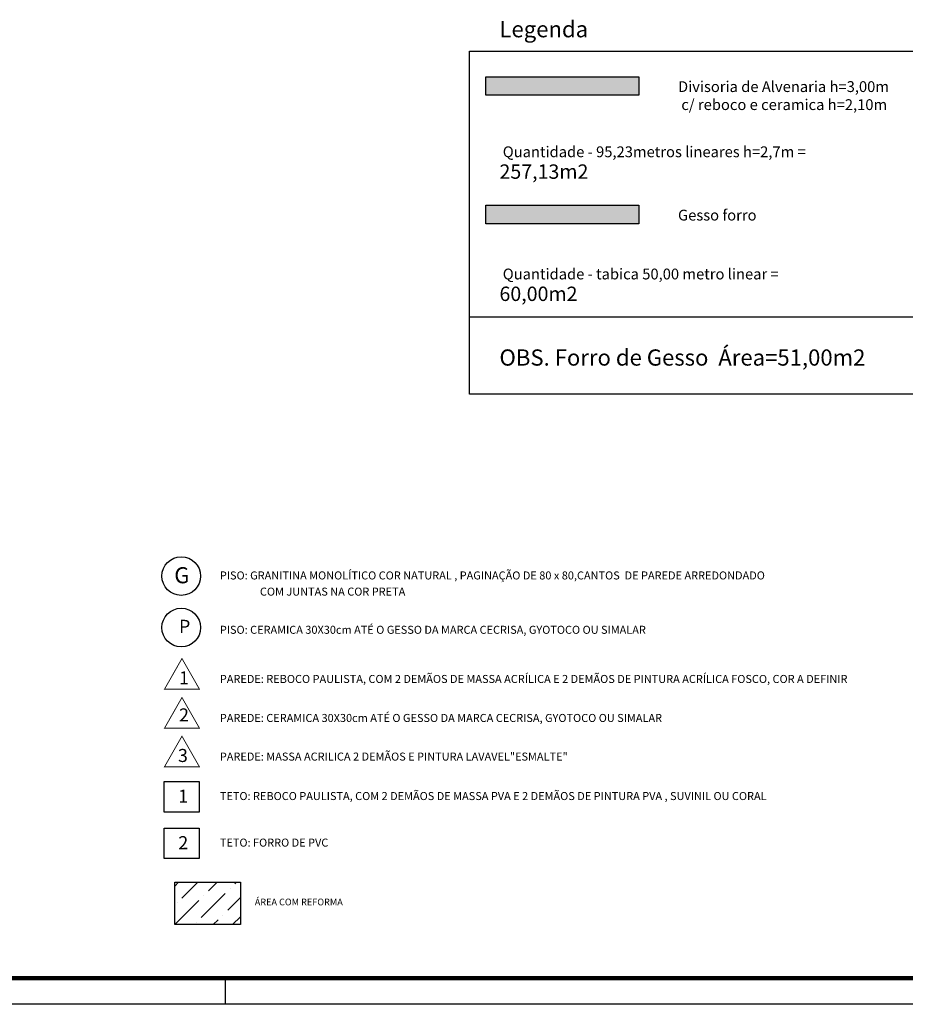
# Model space of a CAD drawing. Extents: x 1306 to 3282, y -24 to 530.
# Drawn here: x 1572 to 1582, y 9 to 20 of the extents above; entities that cross this region are included whole.
import ezdxf
from ezdxf.enums import TextEntityAlignment as Align

# ---------------------------------------------------------------- set-up
doc = ezdxf.new("R2010")
doc.units = 0
doc.header["$MEASUREMENT"] = 0
doc.linetypes.add('CONTINU', pattern=[0])
doc.linetypes.add('HIDDEN', pattern=[0.375, 0.25, -0.125])
doc.layers.get('0').update_dxf_attribs({"linetype": 'CONTINUOUS'})
for name, color, linetype in [('0C', 1, 'CONTINUOUS'), ('aesqjal', 8, 'HIDDEN'), ('PAREDE', 6, 'CONTINUOUS'), ('REG60-100', 7, 'CONTINUOUS')]:
    doc.layers.add(name, color=color, linetype=linetype)
doc.styles.add('REGUA80', font='simplex.shx')

msp = doc.modelspace()

# ---------------------------------------------------------------- hatches: boundary and pattern name
at = {"ltscale": 5}
h = msp.add_hatch(dxfattribs=at)
h.set_pattern_fill('ANSI36', color=2, scale=1.25, style=0)
h.set_pattern_definition([(45, (1574.072352513314, 9.448999018650639), (0.08286407592029854, 0.3038349450410946), [0.390625, -0.078125, 0, -0.078125])])
h.paths.add_polyline_path([(1574.826288468495, 9.448999018650639), (1574.826288468495, 9.93647717589242), (1574.072352513314, 9.93647717589242), (1574.072352513314, 9.448999018650639)])
at = {"layer": '0C', "linetype": 'CONTINU'}
msp.add_hatch(color=6, dxfattribs=at).paths.add_polyline_path([(1577.641503918272, 17.70619563619987), (1577.641503918272, 17.49374181373862), (1579.395458524355, 17.49374181373862), (1579.395458524355, 17.70619563619987)])
at = {"layer": 'aesqjal'}
msp.add_hatch(color=2, dxfattribs=at).paths.add_polyline_path([(1577.641503918272, 19.18109666370093), (1577.641503918272, 18.96864284123967), (1579.395458524355, 18.96864284123967), (1579.395458524355, 19.18109666370093)])

# ---------------------------------------------------------------- linework, layer by layer
at = {"lineweight": 100}
msp.add_line((1548.902429286682, 8.834802065366599), (1592.152429286678, 8.834802065366599), dxfattribs=at)
for p, q in [((1574.652429286678, 8.83480206536711), (1574.652429286678, 8.534802065368009)), ((1592.452429286678, 8.534802065366645), (1547.902429286682, 8.534802065366701))]:
    msp.add_line(p, q)
at = {"linetype": 'Continuous', "ltscale": 0.1, "const_width": 0.009999999999999998}
for points in [[(1573.955127892471, 12.15139592192759), (1574.155736843973, 12.5027965861275), (1574.356345795475, 12.15139592192759), (1573.955127892471, 12.15139592192759)], [(1573.955127892471, 11.70381355090002), (1574.155736843973, 12.05521421509992), (1574.356345795475, 11.70381355090002), (1573.955127892471, 11.70381355090002)], [(1573.955127892471, 11.26047265414878), (1574.155736843973, 11.61187331834868), (1574.356345795475, 11.26047265414878), (1573.955127892471, 11.26047265414878)]]:
    msp.add_lwpolyline(points, dxfattribs=at)
at = {"linetype": 'Continuous', "ltscale": 0.1}
for points in [[(1574.354688783214, 10.74119224193624), (1573.95347088021, 10.74119224193624), (1573.95347088021, 11.09259290613614), (1574.354688783214, 11.09259290613614)], [(1574.354688783214, 10.2068098794847), (1573.95347088021, 10.2068098794847), (1573.95347088021, 10.55821054368461), (1574.354688783214, 10.55821054368461)]]:
    msp.add_lwpolyline(points, close=True, dxfattribs=at)
at = {"ltscale": 5}
msp.add_lwpolyline([(1574.072352513314, 9.93647717589242), (1574.826288468495, 9.93647717589242), (1574.826288468495, 9.448999018650639), (1574.072352513314, 9.448999018650639)], close=True, dxfattribs=at)
at = {"layer": '0C', "linetype": 'CONTINU'}
msp.add_line((1577.452775390344, 16.42585330015282), (1584.059803931092, 16.42585330015282), dxfattribs=at)
for points in [[(1577.452775390344, 19.47339387827166), (1584.059803931092, 19.47339387827166), (1584.059803931092, 15.53855518555692), (1577.452775390344, 15.53855518555692)], [(1577.641503918272, 19.18109666370093), (1579.395458524355, 19.18109666370093), (1579.395458524355, 18.96864284123967), (1577.641503918272, 18.96864284123967)], [(1577.641503918272, 17.70619563619987), (1579.395458524355, 17.70619563619987), (1579.395458524355, 17.49374181373862), (1577.641503918272, 17.49374181373862)]]:
    msp.add_lwpolyline(points, close=True, dxfattribs=at)
at = {"layer": 'PAREDE'}
for centre, radius in [((1574.147349793711, 13.45011248151139), 0.2218202585891892), ((1574.147349793711, 12.85886995339831), 0.2218202585892186)]:
    msp.add_circle(centre, radius, dxfattribs=at)

# ---------------------------------------------------------------- texts
at = {"linetype": 'Continuous', "ltscale": 0.1, "style": 'REGUA80'}
for s, p in [('1', (1574.122304283325, 12.28151087001379)), ('2', (1574.122304283325, 11.85608494281269)), ('3', (1574.109922247208, 11.39058760223498)), ('1', (1574.114074455744, 10.92386916046463)), ('2', (1574.114074455744, 10.38948679801309))]:
    msp.add_text(s, height=0.15, dxfattribs=at).set_placement(p, align=Align.MIDDLE_LEFT)
at = {"color": 3, "char_height": 0.1860685653619226, "attachment_point": 1}
for s, insert in [('{\\fAvantGarde Bk BT|b0|i0|c0|p32;Legenda}', (1577.798234997212, 19.81916491552396)), ('{\\fAvantGarde Bk BT|b0|i0|c0|p32;OBS. Forro de Gesso  Área=51,00m2}', (1577.798234997212, 16.05106457677543))]:
    msp.add_mtext(s, dxfattribs=dict(at, insert=insert))
at = {"color": 0, "char_height": 0.1240457102412818, "attachment_point": 1}
for s, insert in [('{\\fAvantGarde Bk BT|b0|i0|c0|p32;Divisoria de Alvenaria h=3,00m\\P c/ reboco e ceramica h=2,10m}', (1579.846698101919, 19.12907825897598)), ('{\\fAvantGarde Bk BT|b0|i0|c0|p32; Quantidade - 95,23metros lineares h=2,7m = \\H1.3298x;\\C3;257,13m2}', (1577.798234997212, 18.3811236264922)), ('{\\fAvantGarde Bk BT|b0|i0|c0|p32;Gesso forro }', (1579.84669810192, 17.65417723147489)), ('{\\fAvantGarde Bk BT|b0|i0|c0|p32; Quantidade - tabica 50,00 metro linear = \\H1.3298x;\\C3;60,00m2}', (1577.798234997212, 16.97841923445753))]:
    msp.add_mtext(s, dxfattribs=dict(at, insert=insert))
at = {"layer": 'PAREDE', "style": 'REGUA80'}
for s, height, p in [('G', 0.184090909090909, (1574.067477049958, 13.45916335176604)), ('P', 0.15, (1574.122304283325, 12.87268968663329))]:
    msp.add_text(s, height=height, dxfattribs=at).set_placement(p, align=Align.MIDDLE_LEFT)
at = {"layer": 'REG60-100', "style": 'REGUA80'}
for s, height, p in [('PISO: GRANITINA MONOLÍTICO COR NATURAL , PAGINAÇÃO DE 80 x 80,CANTOS  DE PAREDE ARREDONDADO ', 0.09204545454545453, (1574.590586787613, 13.41084984127618)), ('COM JUNTAS NA COR PRETA', 0.09204545454545453, (1575.050555023272, 13.22512020662548)), ('PISO: CERAMICA 30X30cm ATÉ O GESSO DA MARCA CECRISA, GYOTOCO OU SIMALAR', 0.09204545454545453, (1574.590586787613, 12.78705074724084)), ('PAREDE: REBOCO PAULISTA, COM 2 DEMÃOS DE MASSA ACRÍLICA E 2 DEMÃOS DE PINTURA ACRÍLICA FOSCO, COR A DEFINIR ', 0.09204545454545453, (1574.590586787613, 12.22275817488216)), ('PAREDE: CERAMICA 30X30cm ATÉ O GESSO DA MARCA CECRISA, GYOTOCO OU SIMALAR', 0.09204545454545453, (1574.590586787613, 11.77517580385457)), ('PAREDE: MASSA ACRILICA 2 DEMÃOS E PINTURA LAVAVEL"ESMALTE" ', 0.09204545454545453, (1574.590586787613, 11.33183490710334)), ('TETO: REBOCO PAULISTA, COM 2 DEMÃOS DE MASSA PVA E 2 DEMÃOS DE PINTURA PVA , SUVINIL OU CORAL', 0.09204545454545453, (1574.590586787613, 10.87894185634476)), ('TETO: FORRO DE PVC', 0.09204545454545453, (1574.590586787613, 10.34455949389322)), ('ÁREA COM REFORMA', 0.07670454545454544, (1574.991136929609, 9.670648285861255))]:
    msp.add_text(s, height=height, dxfattribs=at).set_placement(p)

doc.saveas('drawing.dxf')
